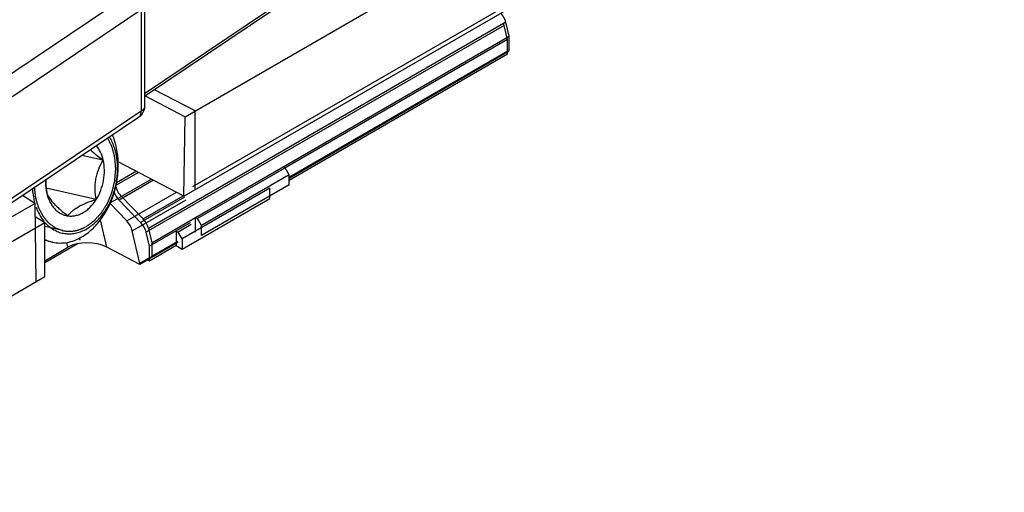
# Model space of a CAD drawing. Units: millimetres. Extents: x 647 to 994, y 404 to 873.
# Drawn here: x 808 to 843, y 519 to 537 of the extents above; entities that cross this region are included whole.
import ezdxf

# ---------------------------------------------------------------- set-up
doc = ezdxf.new("R2010")
doc.units = ezdxf.units.MM
doc.header["$LTSCALE"] = 23.1
doc.layers.add('COMPONENTI_DI_ASSIEME', color=7, linetype='CONTINUOUS')

msp = doc.modelspace()

# ---------------------------------------------------------------- linework, layer by layer
at = {"layer": 'COMPONENTI_DI_ASSIEME', "linetype": 'Continuous'}
for p, q in [((813.619, 530.133), (896.238, 577.832)), ((813.935, 530.478), (861.24, 557.789)), ((821.342, 540), (812.192, 533.843)), ((821.282, 539.863), (812.192, 533.748)), ((813.657, 533.012), (825.777, 540.009)), ((811.692, 537.487), (800.28, 529.809)), ((812.192, 537.079), (812.192, 533.404)), ((812.071, 536.891), (800.659, 529.213)), ((812.071, 536.891), (812.071, 533.216)), ((825.239, 536.326), (812.245, 528.824)), ((825.297, 536.441), (812.332, 528.956)), ((825.356, 535.814), (825.239, 536.326)), ((825.421, 535.933), (825.297, 536.441)), ((817.224, 531.2), (825.421, 535.933)), ((825.421, 535.399), (825.421, 535.933)), ((825.356, 535.814), (817.259, 531.136)), ((825.356, 535.28), (825.356, 535.814)), ((817.436, 530.789), (825.421, 535.399)), ((825.356, 535.393), (817.436, 530.82)), ((825.356, 535.28), (817.436, 530.707)), ((825.356, 535.361), (825.356, 535.393)), ((812.217, 533.765), (813.657, 533.012)), ((814.022, 533.223), (812.549, 533.988)), ((812.071, 533.216), (800.659, 525.539)), ((814.022, 530.365), (814.022, 533.223)), ((811.971, 532.99), (800.559, 525.312)), ((813.619, 530.133), (813.657, 533.012)), ((810.68, 531.435), (809.915, 531.607)), ((813.619, 530.133), (811.232, 531.379)), ((811.966, 530.996), (811.155, 530.528)), ((811.892, 531.035), (811.174, 530.62)), ((814.042, 529.36), (817.224, 531.197)), ((817.259, 531.136), (814.112, 529.319)), ((817.436, 530.911), (814.254, 529.074)), ((817.294, 531.156), (817.224, 531.197)), ((817.436, 530.911), (817.294, 531.156)), ((817.436, 530.544), (817.436, 530.911)), ((812.443, 530.747), (810.933, 529.875)), ((812.517, 530.708), (811.264, 529.985)), ((817.436, 530.544), (814.254, 528.707)), ((810.428, 530.015), (808.618, 530.421)), ((808.638, 530.256), (808.638, 530.253)), ((808.638, 530.256), (808.638, 530.253)), ((808.639, 530.257), (808.64, 530.253)), ((808.639, 530.257), (808.64, 530.253)), ((811.546, 529.234), (813.348, 530.274)), ((816.73, 530.422), (813.548, 528.585)), ((816.73, 530.054), (816.73, 530.422)), ((807.095, 529.223), (808.211, 529.868)), ((808.211, 529.868), (807.76, 530.156)), ((808.211, 529.868), (808.249, 527.032)), ((810.933, 529.875), (811.546, 529.234)), ((811.264, 529.985), (812.046, 529.178)), ((811.351, 530.117), (812.133, 529.31)), ((811.741, 528.878), (813.693, 530.005)), ((813.639, 530.098), (812.046, 529.178)), ((812.133, 529.31), (813.587, 530.149)), ((813.548, 528.217), (816.73, 530.054)), ((795.39, 521.567), (808.566, 529.174)), ((808.218, 529.398), (808.566, 529.174)), ((808.566, 527.215), (808.566, 529.174)), ((810.816, 528.283), (810.589, 529.272)), ((812.455, 528.447), (814.042, 529.36)), ((813.847, 529.166), (813.336, 528.871)), ((813.883, 529.105), (813.406, 528.83)), ((814.112, 529.319), (814.042, 529.36)), ((814.042, 528.829), (814.042, 529.36)), ((814.254, 529.074), (814.112, 529.319)), ((809.224, 528.883), (808.566, 529.031)), ((812.014, 527.689), (811.741, 528.878)), ((812.369, 528.316), (812.245, 528.824)), ((812.332, 528.956), (812.455, 528.447)), ((813.336, 528.871), (812.369, 528.316)), ((813.336, 528.872), (813.336, 528.34)), ((813.336, 528.87), (813.406, 528.83)), ((813.548, 528.585), (813.406, 528.83)), ((814.254, 528.707), (814.254, 529.074)), ((808.846, 528.466), (808.566, 528.529)), ((809.78, 528.412), (808.566, 527.711)), ((809.41, 528.28), (809.369, 528.455)), ((809.827, 528.61), (809.846, 528.532)), ((813.406, 528.462), (812.013, 527.658)), ((813.393, 528.486), (812.014, 527.689)), ((812.455, 528.447), (812.455, 527.913)), ((813.548, 528.585), (813.548, 528.217)), ((808.566, 527.792), (809.41, 528.28)), ((812.013, 527.658), (810.816, 528.283)), ((813.336, 528.34), (812.369, 527.781)), ((812.369, 527.781), (812.369, 528.316)), ((813.336, 528.34), (813.548, 528.217)), ((812.013, 527.658), (812.014, 527.689)), ((812.369, 527.781), (812.294, 527.82)), ((795.024, 519.397), (808.566, 527.215))]:
    msp.add_line(p, q, dxfattribs=at)
for centre, radius, start, end in [((809.54, 530.607), 0.967, 201.464, 203.4024), ((810.399, 530.498), 2.278, 191.595, 196.032), ((809.512, 530.17), 0.758, 261.9676, 262.3212), ((809.136, 529.752), 1.318, 244.3681, 257.3026)]:
    msp.add_arc(centre, radius, start, end, dxfattribs=at)
for centre, major_axis, ratio, start_param, end_param in [((824.941, 536.507), (-0.271, 0.421), 0.606735, -2.08855, -1.314807), ((811.421, 530.273), (-0.271, 0.421), 0.606735, 1.209967, 1.890801), ((811.508, 530.405), (-0.271, 0.421), 0.606735, 0.999287, 1.890801), ((811.384, 528.943), (-0.264, 0.425), 0.61474, -2.079336, -1.241578), ((811.889, 528.89), (-0.271, 0.421), 0.606735, -2.08855, -1.250792), ((811.976, 529.022), (-0.271, 0.421), 0.606735, -2.08855, -1.250792), ((810.149, 527.853), (1.023, -0.039), 0.576193, 7.165522, 8.683958)]:
    msp.add_ellipse(centre, major_axis=major_axis, ratio=ratio, start_param=start_param, end_param=end_param, dxfattribs=at)
for points in [[(825.239, 536.326), (825.232, 536.355), (825.224, 536.384), (825.214, 536.411)], [(812.129, 533.162), (812.091, 533.094), (812.036, 533.033), (811.971, 532.99)]]:
    msp.add_open_spline(points, degree=3, dxfattribs=at)
for points, knots in [([(812.192, 533.404), (812.192, 533.369), (812.165, 533.292), (812.106, 533.24), (812.071, 533.216)], [0, 0, 0, 0, 0.456862, 1, 1, 1, 1]), ([(812.192, 533.404), (812.192, 533.341), (812.175, 533.256), (812.139, 533.18), (812.129, 533.162)], [0, 0, 0, 0, 0.74811, 1, 1, 1, 1]), ([(811.971, 532.99), (812.003, 533.012), (812.059, 533.083), (812.071, 533.17), (812.071, 533.216)], [0, 0, 0, 0, 0.460425, 1, 1, 1, 1]), ([(809.91, 528.655), (810.045, 528.733), (810.305, 528.929), (810.635, 529.307), (810.906, 529.761), (811.103, 530.268), (811.2, 530.718), (811.234, 531.082), (811.24, 531.604), (811.157, 532.04), (811.023, 532.352)], [0, 0, 0, 0, 0.112423, 0.232807, 0.359829, 0.491152, 0.623865, 0.689827, 0.754989, 1, 1, 1, 1]), ([(810.079, 529.035), (810.106, 529.055), (810.161, 529.096), (810.229, 529.146), (810.277, 529.181), (810.304, 529.201), (810.325, 529.216), (810.342, 529.229), (810.355, 529.239), (810.364, 529.245), (810.371, 529.25), (810.377, 529.257), (810.387, 529.269), (810.409, 529.292), (810.439, 529.326), (810.475, 529.366), (810.512, 529.406), (810.542, 529.44), (810.567, 529.467), (810.585, 529.487), (810.6, 529.504), (810.612, 529.517), (810.621, 529.527), (810.629, 529.535), (810.634, 529.543), (810.639, 529.551), (810.645, 529.562), (810.66, 529.586), (810.683, 529.622), (810.713, 529.671), (810.744, 529.719), (810.774, 529.768), (810.799, 529.809), (810.819, 529.841), (810.832, 529.861), (810.841, 529.875), (810.846, 529.884), (810.849, 529.893), (810.854, 529.904), (810.862, 529.922), (810.871, 529.945), (810.886, 529.982), (810.905, 530.027), (810.928, 530.082), (810.951, 530.137), (810.97, 530.182), (810.985, 530.219), (810.995, 530.241), (811.002, 530.26), (811.007, 530.271), (811.009, 530.281), (811.012, 530.291), (811.016, 530.308), (811.022, 530.333), (811.032, 530.373), (811.044, 530.422), (811.058, 530.481), (811.072, 530.541), (811.085, 530.59), (811.094, 530.63), (811.1, 530.654), (811.104, 530.672), (811.107, 530.681), (811.109, 530.691), (811.11, 530.704), (811.112, 530.723), (811.114, 530.748), (811.117, 530.788), (811.121, 530.837), (811.126, 530.897), (811.131, 530.956), (811.135, 531.005), (811.139, 531.045), (811.141, 531.07), (811.142, 531.089), (811.143, 531.102), (811.144, 531.112), (811.144, 531.121), (811.142, 531.138), (811.141, 531.162), (811.138, 531.201), (811.134, 531.249), (811.13, 531.306), (811.125, 531.364), (811.121, 531.422), (811.117, 531.465), (811.115, 531.494), (811.114, 531.506), (811.113, 531.515), (811.113, 531.525), (811.109, 531.536), (811.106, 531.549), (811.102, 531.567), (811.096, 531.589), (811.089, 531.616), (811.08, 531.651), (811.069, 531.696), (811.055, 531.749), (811.041, 531.803), (811.03, 531.847), (811.022, 531.878), (811.018, 531.894), (811.016, 531.903), (811.012, 531.91), (811.007, 531.92), (811, 531.936), (810.99, 531.956), (810.979, 531.979), (810.964, 532.011), (810.938, 532.066), (810.9, 532.144), (810.87, 532.207), (810.855, 532.239)], [0, 0, 0, 0, 0.03125, 0.0625, 0.078125, 0.085938, 0.09375, 0.101562, 0.105469, 0.109375, 0.111328, 0.113281, 0.117188, 0.125, 0.140625, 0.15625, 0.171875, 0.1875, 0.195312, 0.203125, 0.210938, 0.214844, 0.21875, 0.222656, 0.224609, 0.226562, 0.230469, 0.234375, 0.25, 0.265625, 0.28125, 0.296875, 0.3125, 0.320312, 0.328125, 0.332031, 0.333984, 0.335938, 0.339844, 0.34375, 0.351562, 0.359375, 0.375, 0.390625, 0.40625, 0.421875, 0.429688, 0.4375, 0.441406, 0.445312, 0.447266, 0.449219, 0.453125, 0.460938, 0.46875, 0.484375, 0.5, 0.515625, 0.53125, 0.539062, 0.546875, 0.550781, 0.552734, 0.554688, 0.558594, 0.5625, 0.570312, 0.578125, 0.59375, 0.609375, 0.625, 0.640625, 0.648438, 0.65625, 0.660156, 0.664062, 0.666016, 0.667969, 0.671875, 0.679688, 0.6875, 0.703125, 0.71875, 0.734375, 0.75, 0.765625, 0.769531, 0.773438, 0.775391, 0.777344, 0.78125, 0.785156, 0.789062, 0.796875, 0.804688, 0.8125, 0.828125, 0.84375, 0.859375, 0.875, 0.882812, 0.886719, 0.888672, 0.890625, 0.894531, 0.898438, 0.90625, 0.914062, 0.921875, 0.9375, 0.96875, 1, 1, 1, 1]), ([(810.098, 528.954), (810.22, 529.025), (810.456, 529.207), (810.749, 529.558), (810.981, 529.981), (811.141, 530.45), (811.218, 530.941), (811.21, 531.427), (811.116, 531.882), (810.994, 532.159), (810.919, 532.282)], [0, 0, 0, 0, 0.113425, 0.235415, 0.364264, 0.49707, 0.630328, 0.760463, 0.884376, 1, 1, 1, 1]), ([(810.689, 531.437), (810.666, 531.535), (810.605, 531.721), (810.502, 531.889), (810.443, 531.962)], [0, 0, 0, 0, 0.51874, 1, 1, 1, 1]), ([(810.68, 531.435), (810.598, 531.496), (810.442, 531.618), (810.294, 531.749), (810.226, 531.816)], [0, 0, 0, 0, 0.51859, 1, 1, 1, 1]), ([(809.411, 529.418), (809.456, 529.412), (809.55, 529.408), (809.69, 529.427), (809.83, 529.471), (809.967, 529.537), (810.099, 529.627), (810.267, 529.776), (810.45, 530.01), (810.613, 530.339), (810.713, 530.702), (810.744, 531.074), (810.716, 531.32), (810.689, 531.437)], [0, 0, 0, 0, 0.050446, 0.10201, 0.155317, 0.210819, 0.268776, 0.329263, 0.457089, 0.592154, 0.730608, 0.867975, 1, 1, 1, 1]), ([(810.428, 530.015), (810.409, 530.136), (810.391, 530.32), (810.397, 530.568), (810.42, 530.755), (810.462, 530.937), (810.541, 531.168), (810.621, 531.331), (810.68, 531.435)], [0, 0, 0, 0, 0.24896, 0.376084, 0.503985, 0.63129, 0.756732, 1, 1, 1, 1]), ([(808.597, 530.72), (808.595, 530.68), (808.594, 530.525), (808.612, 530.369), (808.638, 530.256)], [0, 0, 0, 0, 0.255939, 1, 1, 1, 1]), ([(808.606, 530.726), (808.605, 530.686), (808.605, 530.529), (808.621, 530.372), (808.639, 530.257)], [0, 0, 0, 0, 0.253569, 1, 1, 1, 1]), ([(808.121, 530.4), (808.123, 530.369), (808.132, 530.248), (808.149, 530.128), (808.167, 530.04)], [0, 0, 0, 0, 0.253638, 1, 1, 1, 1]), ([(808.186, 530.443), (808.192, 530.396), (808.201, 530.325), (808.211, 530.243), (808.217, 530.196), (808.221, 530.161), (808.226, 530.125), (808.229, 530.099), (808.231, 530.081), (808.232, 530.074), (808.233, 530.068), (808.234, 530.062), (808.237, 530.053), (808.241, 530.039), (808.248, 530.017), (808.256, 529.99), (808.27, 529.946), (808.286, 529.891), (808.303, 529.836), (808.316, 529.792), (808.324, 529.764), (808.331, 529.742), (808.335, 529.729), (808.338, 529.719), (808.34, 529.714), (808.342, 529.709), (808.345, 529.703), (808.353, 529.689), (808.364, 529.668), (808.378, 529.64), (808.393, 529.611), (808.413, 529.574), (808.432, 529.536), (808.452, 529.499), (808.464, 529.475), (808.474, 529.456), (808.482, 529.442), (808.488, 529.431), (808.492, 529.422), (808.494, 529.418), (808.496, 529.414), (808.499, 529.411), (808.502, 529.407), (808.508, 529.401), (808.516, 529.391), (808.525, 529.379), (808.538, 529.364), (808.554, 529.344), (808.574, 529.321), (808.593, 529.298), (808.613, 529.275), (808.632, 529.251), (808.651, 529.228), (808.671, 529.205), (808.685, 529.187), (808.695, 529.176), (808.699, 529.171), (808.702, 529.167), (808.706, 529.164), (808.713, 529.159), (808.722, 529.152), (808.738, 529.141), (808.757, 529.127), (808.788, 529.104), (808.826, 529.076), (808.865, 529.048), (808.896, 529.026), (808.915, 529.012), (808.93, 529.001), (808.94, 528.994), (808.947, 528.989), (808.951, 528.986), (808.955, 528.985), (808.96, 528.983), (808.969, 528.979), (808.979, 528.975), (808.997, 528.969), (809.018, 528.961), (809.044, 528.951), (809.078, 528.938), (809.138, 528.916), (809.189, 528.896), (809.223, 528.884)], [0, 0, 0, 0, 0.0625, 0.09375, 0.109375, 0.125, 0.140625, 0.15625, 0.160156, 0.164062, 0.166016, 0.167969, 0.171875, 0.179688, 0.1875, 0.203125, 0.21875, 0.25, 0.28125, 0.296875, 0.3125, 0.320312, 0.328125, 0.332031, 0.333984, 0.335938, 0.339844, 0.34375, 0.359375, 0.375, 0.390625, 0.40625, 0.4375, 0.453125, 0.46875, 0.476562, 0.484375, 0.492188, 0.496094, 0.498047, 0.5, 0.501953, 0.503906, 0.507812, 0.515625, 0.523438, 0.53125, 0.546875, 0.5625, 0.578125, 0.59375, 0.609375, 0.625, 0.640625, 0.65625, 0.660156, 0.664062, 0.666016, 0.667969, 0.671875, 0.679688, 0.6875, 0.703125, 0.71875, 0.75, 0.78125, 0.796875, 0.8125, 0.820312, 0.828125, 0.832031, 0.833984, 0.835938, 0.839844, 0.84375, 0.851562, 0.859375, 0.875, 0.890625, 0.90625, 0.9375, 1, 1, 1, 1]), ([(808.638, 530.253), (808.663, 530.144), (808.718, 529.986), (808.826, 529.8), (808.92, 529.68), (809.027, 529.58), (809.145, 529.502), (809.272, 529.446), (809.361, 529.425), (809.406, 529.419)], [0, 0, 0, 0, 0.278725, 0.409905, 0.535555, 0.65622, 0.772886, 0.88693, 1, 1, 1, 1]), ([(808.652, 530.223), (808.679, 530.162), (808.754, 530.028), (808.886, 529.873), (809.021, 529.74), (809.184, 529.597), (809.316, 529.494), (809.407, 529.426)], [0, 0, 0, 0, 0.180811, 0.412157, 0.547513, 0.692618, 1, 1, 1, 1]), ([(809.407, 529.426), (809.429, 529.454), (809.477, 529.512), (809.597, 529.628), (809.751, 529.734), (809.932, 529.828), (810.088, 529.896), (810.255, 529.958), (810.37, 529.997), (810.428, 530.015)], [0, 0, 0, 0, 0.08936, 0.187669, 0.419308, 0.553556, 0.697085, 0.846737, 1, 1, 1, 1]), ([(808.252, 529.736), (808.286, 529.642), (808.366, 529.463), (808.475, 529.3), (808.535, 529.226)], [0, 0, 0, 0, 0.513609, 1, 1, 1, 1]), ([(808.535, 529.226), (808.544, 529.214), (808.583, 529.168), (808.625, 529.124), (808.658, 529.093)], [0, 0, 0, 0, 0.253314, 1, 1, 1, 1]), ([(808.658, 529.093), (808.706, 529.048), (808.807, 528.966), (808.974, 528.869), (809.152, 528.803), (809.339, 528.769), (809.53, 528.767), (809.723, 528.797), (809.915, 528.859), (810.038, 528.92), (810.098, 528.954)], [0, 0, 0, 0, 0.126664, 0.249777, 0.370777, 0.491313, 0.613077, 0.737625, 0.86631, 1, 1, 1, 1]), ([(809.223, 528.884), (809.24, 528.881), (809.274, 528.876), (809.312, 528.87), (809.337, 528.866), (809.348, 528.864), (809.356, 528.863), (809.365, 528.862), (809.381, 528.862), (809.403, 528.861), (809.43, 528.861), (809.456, 528.86), (809.479, 528.86), (809.494, 528.859), (809.503, 528.859), (809.512, 528.86), (809.524, 528.861), (809.551, 528.864), (809.582, 528.868), (809.614, 528.871), (809.63, 528.873), (809.639, 528.874), (809.646, 528.874), (809.652, 528.876), (809.661, 528.878), (809.677, 528.882), (809.709, 528.89), (809.74, 528.897), (809.768, 528.903), (809.779, 528.906), (809.788, 528.908), (809.797, 528.911), (809.812, 528.917), (809.835, 528.925), (809.862, 528.935), (809.889, 528.945), (809.911, 528.954), (809.927, 528.959), (809.936, 528.963), (809.945, 528.968), (809.956, 528.973), (809.974, 528.982), (809.997, 528.994), (810.034, 529.012), (810.061, 529.026), (810.079, 529.035)], [0, 0, 0, 0, 0.0625, 0.125, 0.140625, 0.15625, 0.164062, 0.171875, 0.1875, 0.21875, 0.25, 0.28125, 0.3125, 0.328125, 0.335938, 0.34375, 0.359375, 0.375, 0.4375, 0.46875, 0.484375, 0.492188, 0.5, 0.507812, 0.515625, 0.53125, 0.5625, 0.625, 0.640625, 0.65625, 0.664062, 0.671875, 0.6875, 0.71875, 0.75, 0.78125, 0.8125, 0.828125, 0.835938, 0.84375, 0.859375, 0.875, 0.90625, 0.9375, 1, 1, 1, 1]), ([(808.846, 528.466), (808.932, 528.447), (809.11, 528.426), (809.382, 528.448), (809.653, 528.524), (809.826, 528.606), (809.91, 528.655)], [0, 0, 0, 0, 0.2394, 0.483392, 0.735968, 1, 1, 1, 1])]:
    msp.add_open_spline(points, degree=3, knots=knots, dxfattribs=at)

doc.saveas('drawing.dxf')
